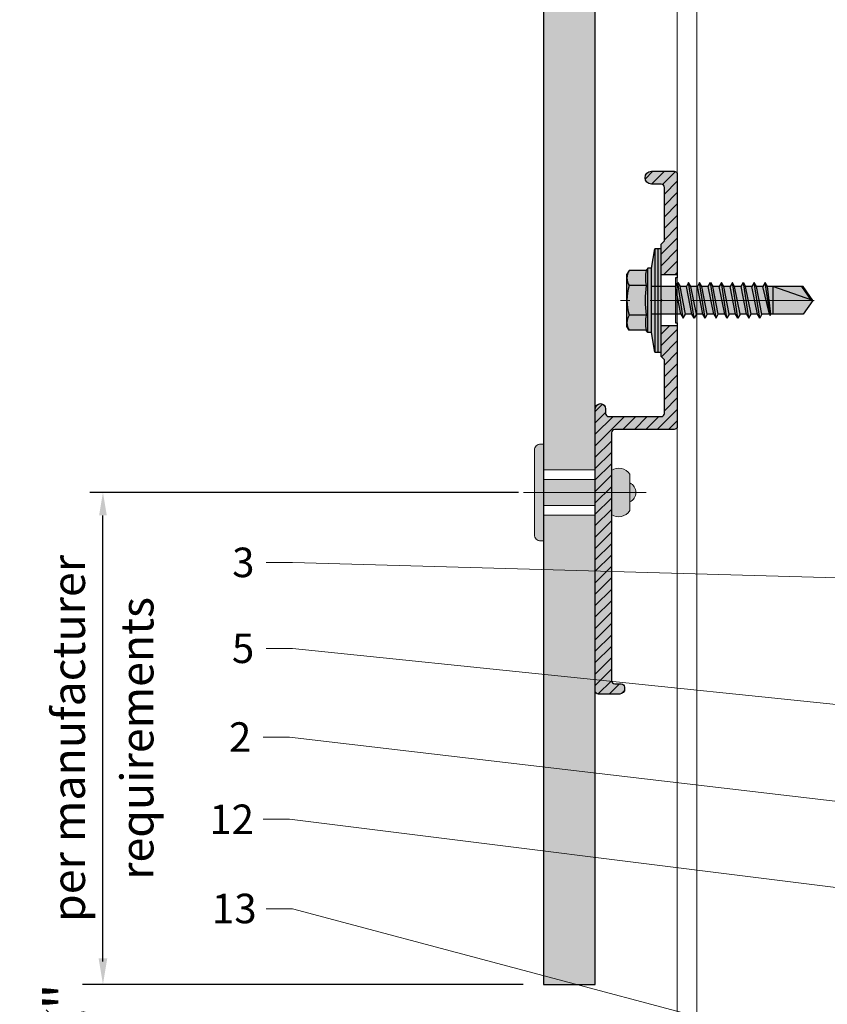
# Model space of a CAD drawing. Units: inches. Extents: x -827 to 317, y -265 to 288.
# Drawn here: x -156 to -151, y 224 to 230 of the extents above; entities that cross this region are included whole.
import ezdxf
from ezdxf import colors
from ezdxf.entities.mleader import LeaderData, LeaderLine
from ezdxf.math import Vec2, Vec3

# ---------------------------------------------------------------- set-up
doc = ezdxf.new("R2010")
doc.units = ezdxf.units.IN
doc.header["$MEASUREMENT"] = 0
doc.linetypes.add('ACAD_ISO02W100', pattern=[15, 12, -3])
doc.linetypes.add('MITTE2', pattern=[28.575, 19.05, -3.175, 3.175, -3.175])
doc.layers.get('Defpoints').update_dxf_attribs({"lineweight": 0})
doc.layers.add('!74_Alu_Centerlines', color=1, linetype='MITTE2', lineweight=9, transparency=0.3)
for name, color, linetype, lineweight in [('!74_Alu_Profiles', 7, 'Continuous', 30), ('!74_Fasteners', 252, 'Continuous', 30), ('Allface-Accessories', 200, 'Continuous', 9), ('Allface-Alu-Profiles', 7, 'Continuous', 9), ('Allface-Alu-Profiles-hidden', 253, 'ACAD_ISO02W100', 9), ('Allface-Centerlines', 1, 'MITTE2', 9), ('Allface-Dimension', 94, 'Continuous', 9), ('Cladding', 190, 'Continuous', 30), ('hatch elevation', 190, 'Continuous', 30)]:
    doc.layers.add(name, color=color, linetype=linetype, lineweight=lineweight)
doc.styles.add('Allface-dwg', font='arial.ttf')
doc.dimstyles.new('CC ano', dxfattribs={"dimtxt": 0.125, "dimasz": 0.08, "dimexe": 0.0625, "dimexo": 0.0625, "dimgap": 0.04, "dimtad": 1, "dimdec": 4, "dimzin": 3, "dimdsep": 46, "dimlunit": 4, "dimtxsty": 'Allface-dwg', "dimcen": 0, "dimclrd": 256, "dimclre": 256, "dimclrt": 256, "dimazin": 2, "dimtfac": 0.6, "dimtdec": 4, "dimtix": 1, "dimtofl": 0, "dimtmove": 0, "dimatfit": 3, "dimfxl": 1, "dimfrac": 1, "dimtolj": 1, "dimtzin": 0, "dimarcsym": 0})

# ---------------------------------------------------------------- blocks, each defined once
blk = doc.blocks.new('*D63')
at = {"layer": 'Allface-Dimension', "lineweight": -2, "transparency": 16777216}
for p, q in [((-155.3536, 223.8904), (-155.3536, 224.0504)), ((-152.7909, 223.7304), (-155.4786, 223.7304)), ((-152.7909, 223.3554), (-155.4786, 223.3554)), ((-155.3536, 223.1954), (-155.3536, 223.0354))]:
    blk.add_line(p, q, dxfattribs=at)
at = {"layer": 'Allface-Dimension', "transparency": 16777216}
for points in [[(-155.3802, 223.8904), (-155.3269, 223.8904), (-155.3536, 223.7304)], [(-155.3802, 223.1954), (-155.3269, 223.1954), (-155.3536, 223.3554)]]:
    blk.add_solid(points, dxfattribs=at)
at = {"layer": 'Defpoints', "color": 0, "transparency": 16777216}
for p in [(-155.3536, 223.7304), (-152.6659, 223.7304), (-152.6659, 223.3554)]:
    blk.add_point(p, dxfattribs=at)
at = {"layer": 'Allface-Dimension', "transparency": 16777216, "insert": (-155.5868, 223.5429), "char_height": 0.25, "attachment_point": 5, "rotation": 90, "style": 'Allface-dwg'}
blk.add_mtext('\\A1;{\\H0.6x;\\S3#8;}"', dxfattribs=at)
blk = doc.blocks.new('*D64')
at = {"layer": 'Allface-Dimension', "lineweight": -2, "transparency": 16777216}
for p, q in [((-152.8186, 226.7304), (-155.4336, 226.7304)), ((-155.3536, 223.8704), (-155.3536, 226.5904)), ((-152.7909, 223.7304), (-155.4336, 223.7304))]:
    blk.add_line(p, q, dxfattribs=at)
at = {"layer": 'Allface-Dimension', "transparency": 16777216}
for points in [[(-155.3769, 226.5904), (-155.3302, 226.5904), (-155.3536, 226.7304)], [(-155.3769, 223.8704), (-155.3302, 223.8704), (-155.3536, 223.7304)]]:
    blk.add_solid(points, dxfattribs=at)
at = {"layer": 'Defpoints', "color": 0, "transparency": 16777216}
for p in [(-155.3536, 226.7304), (-152.6936, 226.7304), (-152.6659, 223.7304)]:
    blk.add_point(p, dxfattribs=at)
at = {"layer": 'Allface-Dimension', "transparency": 16777216, "char_height": 0.2, "attachment_point": 5, "rotation": 90, "style": 'Allface-dwg'}
for s, insert in [('\\A1;per manufacturer', (-155.563, 225.2304)), ('\\A1;requirements', (-155.1458, 225.2304))]:
    blk.add_mtext(s, dxfattribs=dict(at, insert=insert))
blk = doc.blocks.new('SSKTB55x25+Di16_fv')
at = {"transparency": 33554585}
h = blk.add_hatch(color=251, dxfattribs=at)
h.dxf.hatch_style = 1
h.paths.add_polyline_path([(4.62, 4.97), (4.05, 5.3), (-4.05, 5.3), (-4.62, 4.97), (-4.62, 2.3), (-5, 2.06), (-5, 1.5), (-8, 1), (-8, 0), (-2.14, 0), (-2.14, -3.07), (-2.74, -3.42), (-2.14, -3.76), (-2.14, -4.76), (-2.74, -5.11), (-2.14, -5.46), (-2.14, -6.46), (-2.74, -6.8), (-2.14, -7.15), (-2.14, -8.15), (-2.74, -8.5), (-2.14, -8.84), (-2.14, -9.84), (-2.74, -10.19), (-2.14, -10.54), (-2.14, -11.54), (-2.74, -11.88), (-2.14, -12.23), (-2.14, -13.23), (-2.74, -13.57), (-2.14, -13.92), (-2.14, -14.92), (-2.74, -15.27), (-2.14, -15.61), (-2.14, -16.76), (-2.35, -16.88), (-2.14, -17), (-2.14, -17.31), (-2.14, -22), (0, -23.5), (2.16, -22), (2.16, -16.46), (2.76, -16.11), (2.16, -15.77), (2.16, -14.77), (2.76, -14.42), (2.16, -14.07), (2.16, -13.07), (2.76, -12.73), (2.16, -12.38), (2.16, -11.38), (2.76, -11.04), (2.16, -10.69), (2.16, -9.69), (2.76, -9.34), (2.16, -9), (2.16, -8), (2.76, -7.65), (2.16, -7.3), (2.16, -6.3), (2.76, -5.96), (2.16, -5.61), (2.16, -4.61), (2.76, -4.26), (2.16, -3.92), (2.16, -2.92), (2.76, -2.57), (2.16, -2.22), (2.16, 0), (8, 0), (8, 1), (5, 1.5), (5, 2.06), (4.62, 2.3)])
at = {"layer": '!74_Alu_Centerlines'}
blk.add_line((0, -23.7), (0, 6.3), dxfattribs=at)
for p, q in [((-4.62, 4.97), (-4.05, 5.3)), ((-4.62, 2.3), (-4.62, 4.97)), ((-4.05, 5.3), (4.05, 5.3)), ((-2.31, 2.3), (-2.31, 4.97)), ((2.31, 2.3), (2.31, 4.97)), ((2.31, 2.3), (2.31, 4.77)), ((4.62, 4.97), (4.05, 5.3)), ((4.62, 2.3), (4.62, 4.97)), ((4.62, 2.3), (4.62, 4.77)), ((-5, 2.06), (-4.62, 2.3)), ((-5, 2.06), (5, 2.06)), ((-5, 1.5), (-5, 2.06)), ((5, 2.06), (4.62, 2.3)), ((5, 1.5), (5, 2.06)), ((-8, 1), (-5, 1.5)), ((8, 0.5), (-8, 0.5)), ((-5, 1.5), (5, 1.5)), ((-2.14, -3.07), (-2.14, 1.5)), ((2.16, -2.22), (2.16, 1.5)), ((5, 1.5), (8, 1)), ((-2.74, -3.42), (2.76, -2.57)), ((-2.14, -3.07), (-2.14, -2.07)), ((-2.14, -3.07), (2.16, -2.22)), ((-2.14, -3.76), (2.16, -2.92)), ((2.16, -2.22), (2.76, -2.57)), ((2.76, -2.57), (2.16, -2.92)), ((2.16, -3.92), (2.16, -2.92)), ((-2.14, -3.07), (-2.74, -3.42)), ((-2.74, -3.42), (-2.14, -3.76)), ((-2.74, -5.11), (2.76, -4.26)), ((-2.14, -4.76), (-2.14, -3.76)), ((-2.14, -4.76), (2.16, -3.92)), ((2.76, -4.26), (2.16, -3.92)), ((2.16, -4.61), (2.76, -4.26)), ((-2.74, -5.11), (-2.14, -4.76)), ((-2.14, -5.46), (-2.74, -5.11)), ((-2.74, -6.8), (2.76, -5.96)), ((-2.14, -5.46), (2.16, -4.61)), ((-2.14, -6.46), (-2.14, -5.46)), ((-2.14, -6.46), (2.16, -5.61)), ((2.16, -5.61), (2.16, -4.61)), ((2.76, -5.96), (2.16, -5.61)), ((2.16, -6.3), (2.76, -5.96)), ((-2.74, -6.8), (-2.14, -6.46)), ((-2.14, -7.15), (-2.74, -6.8)), ((-2.14, -7.15), (2.16, -6.3)), ((-2.14, -8.15), (-2.14, -7.15)), ((-2.14, -8.15), (2.16, -7.3)), ((2.16, -7.3), (2.16, -6.3)), ((2.16, -7.3), (2.76, -7.65)), ((-2.74, -8.5), (2.76, -7.65)), ((-2.14, -8.15), (-2.74, -8.5)), ((-2.74, -8.5), (-2.14, -8.84)), ((-2.14, -8.84), (2.16, -8)), ((-2.14, -9.84), (-2.14, -8.84)), ((-2.14, -9.84), (2.16, -9)), ((2.76, -7.65), (2.16, -8)), ((2.16, -9), (2.16, -8)), ((2.76, -9.34), (2.16, -9)), ((-2.74, -10.19), (2.76, -9.34)), ((-2.74, -10.19), (-2.14, -9.84)), ((-2.14, -10.54), (-2.74, -10.19)), ((-2.14, -10.54), (2.16, -9.69)), ((-2.14, -11.54), (-2.14, -10.54)), ((2.16, -9.69), (2.76, -9.34)), ((2.16, -10.69), (2.16, -9.69)), ((-2.74, -11.88), (2.76, -11.04)), ((-2.74, -11.88), (-2.14, -11.54)), ((-2.14, -12.23), (-2.74, -11.88)), ((-2.14, -11.54), (2.16, -10.69)), ((-2.14, -12.23), (2.16, -11.38)), ((2.76, -11.04), (2.16, -10.69)), ((2.16, -11.38), (2.76, -11.04)), ((2.16, -12.38), (2.16, -11.38)), ((-2.74, -13.57), (2.76, -12.73)), ((-2.14, -13.23), (-2.74, -13.57)), ((-2.74, -13.57), (-2.14, -13.92)), ((-2.14, -13.23), (-2.14, -12.23)), ((-2.14, -13.23), (2.16, -12.38)), ((-2.14, -13.92), (2.16, -13.07)), ((2.16, -12.38), (2.76, -12.73)), ((2.76, -12.73), (2.16, -13.07)), ((2.16, -14.07), (2.16, -13.07)), ((-2.74, -15.27), (2.76, -14.42)), ((-2.74, -15.27), (-2.14, -14.92)), ((-2.14, -14.92), (-2.14, -13.92)), ((-2.14, -14.92), (2.16, -14.07)), ((-2.14, -15.61), (2.16, -14.77)), ((2.76, -14.42), (2.16, -14.07)), ((2.16, -14.77), (2.76, -14.42)), ((2.16, -15.77), (2.16, -14.77)), ((-2.14, -15.61), (-2.74, -15.27)), ((-2.35, -16.88), (2.76, -16.11)), ((-2.14, -16.76), (-2.35, -16.88)), ((-2.14, -16.76), (-2.14, -15.61)), ((-2.14, -16.76), (2.16, -15.77)), ((-2.14, -17), (2.16, -16.46)), ((2.76, -16.11), (2.16, -15.77)), ((2.16, -16.46), (2.76, -16.11)), ((2.16, -22), (2.16, -16.46)), ((-2.35, -16.88), (-2.14, -17)), ((-2.14, -17.31), (-2.14, -17)), ((-2.14, -22), (-2.14, -17.31)), ((2.16, -17.31), (-2.14, -17.31)), ((0, -23.5), (2.16, -17.31)), ((0, -23.5), (-2.14, -22)), ((0, -23.5), (2.16, -22)), ((0.11, -23.18), (2.16, -21.77))]:
    blk.add_line(p, q)
blk.add_lwpolyline([(-8, 0), (8, 0), (8, 1), (-8, 1)], close=True)
for centre, radius, start, end in [((-3.46, 3.1), 2.2, 58.2882, 121.7118), ((0, -2.95), 8.25, 73.7496, 106.2504), ((3.46, 3.1), 2.2, 58.2882, 121.7118), ((-3.46, -2.59), 5.03, 76.7228, 103.2772), ((0, -12.85), 15.33, 81.3353, 98.6647), ((3.46, -2.59), 5.03, 76.7228, 103.2772)]:
    blk.add_arc(centre, radius, start, end)
blk = doc.blocks.new('*U122')
at = {"lineweight": 0, "transparency": 33554483}
h = blk.add_hatch(color=251, dxfattribs=at)
h.dxf.hatch_style = 1
edge = h.paths.add_edge_path()
edge.add_line((-0.1563, -0.0984), (-0.1562, 0))
edge.add_line((-0.1562, 0), (-0.7677, 0))
edge.add_arc((-0.7677, -0.0197), 0.0197, 90, 180)
edge.add_line((-0.7874, -0.0197), (-0.7874, -0.1575))
edge.add_arc((-0.748, -0.1575), 0.0394, 180, 360)
edge.add_line((-0.7087, -0.1575), (-0.7087, -0.0984))
edge.add_arc((-0.689, -0.0984), 0.0197, 90, 180, ccw=False)
edge.add_line((-0.689, -0.0787), (-0.3622, -0.0787))
edge.add_line((-0.3622, -0.0787), (-0.3425, -0.0984))
edge.add_line((-0.3425, -0.0984), (-0.1563, -0.0984))
edge = h.paths.add_edge_path()
edge.add_line((0.1562, 0), (0.1562, -0.0984))
edge.add_line((0.1562, -0.0984), (0.3425, -0.0984))
edge.add_line((0.3425, -0.0984), (0.3622, -0.0787))
edge.add_line((0.3622, -0.0787), (0.689, -0.0787))
edge.add_arc((0.689, -0.0984), 0.0197, 0, 90, ccw=False)
edge.add_line((0.7087, -0.0984), (0.7087, -0.4173))
edge.add_arc((0.689, -0.4173), 0.0197, 270, 360, ccw=False)
edge.add_line((0.689, -0.437), (0.6614, -0.437))
edge.add_arc((0.6614, -0.4685), 0.0315, 90, 270)
edge.add_line((0.6614, -0.5), (2.3819, -0.5))
edge.add_arc((2.3819, -0.4803), 0.0197, 270, 360)
edge.add_line((2.4016, -0.4803), (2.4016, -0.3622))
edge.add_arc((2.3567, -0.36), 0.0449, 357.20465, 415.92496)
edge.add_line((2.3819, -0.3228), (2.3583, -0.3228))
edge.add_arc((2.3583, -0.3425), 0.0197, 90, 180)
edge.add_line((2.3386, -0.3425), (2.3386, -0.3819))
edge.add_arc((2.3189, -0.3819), 0.0197, 270, 360, ccw=False)
edge.add_line((2.3189, -0.4016), (0.8071, -0.4016))
edge.add_arc((0.8071, -0.3819), 0.0197, 180, 270, ccw=False)
edge.add_line((0.7874, -0.3819), (0.7874, -0.0197))
edge.add_arc((0.7677, -0.0197), 0.0197, 0, 90)
edge.add_line((0.7677, 0), (0.1562, 0))
at = {"transparency": 33554559}
h = blk.add_hatch(dxfattribs=at)
h.set_pattern_fill('ANSI31', color=256, scale=0.3937, angle=90, style=0)
h.set_pattern_definition([(135, (-7.28779, -0.5), (-0.0347985, -0.0347985), [])])
edge = h.paths.add_edge_path()
edge.add_line((-0.1563, -0.0984), (-0.1562, 0))
edge.add_line((-0.1562, 0), (-0.7677, 0))
edge.add_arc((-0.7677, -0.0197), 0.0197, 90, 180)
edge.add_line((-0.7874, -0.0197), (-0.7874, -0.1575))
edge.add_arc((-0.748, -0.1575), 0.0394, 180, 360)
edge.add_line((-0.7087, -0.1575), (-0.7087, -0.0984))
edge.add_arc((-0.689, -0.0984), 0.0197, 90, 180, ccw=False)
edge.add_line((-0.689, -0.0787), (-0.3622, -0.0787))
edge.add_line((-0.3622, -0.0787), (-0.3425, -0.0984))
edge.add_line((-0.3425, -0.0984), (-0.1563, -0.0984))
edge = h.paths.add_edge_path()
edge.add_line((0.1562, 0), (0.1562, -0.0984))
edge.add_line((0.1562, -0.0984), (0.3425, -0.0984))
edge.add_line((0.3425, -0.0984), (0.3622, -0.0787))
edge.add_line((0.3622, -0.0787), (0.689, -0.0787))
edge.add_arc((0.689, -0.0984), 0.0197, 0, 90, ccw=False)
edge.add_line((0.7087, -0.0984), (0.7087, -0.4173))
edge.add_arc((0.689, -0.4173), 0.0197, 270, 360, ccw=False)
edge.add_line((0.689, -0.437), (0.6614, -0.437))
edge.add_arc((0.6614, -0.4685), 0.0315, 90, 270)
edge.add_line((0.6614, -0.5), (2.3819, -0.5))
edge.add_arc((2.3819, -0.4803), 0.0197, 270, 360)
edge.add_line((2.4016, -0.4803), (2.4016, -0.3622))
edge.add_arc((2.3567, -0.36), 0.0449, 357.20465, 415.92496)
edge.add_line((2.3819, -0.3228), (2.3583, -0.3228))
edge.add_arc((2.3583, -0.3425), 0.0197, 90, 180)
edge.add_line((2.3386, -0.3425), (2.3386, -0.3819))
edge.add_arc((2.3189, -0.3819), 0.0197, 270, 360, ccw=False)
edge.add_line((2.3189, -0.4016), (0.8071, -0.4016))
edge.add_arc((0.8071, -0.3819), 0.0197, 180, 270, ccw=False)
edge.add_line((0.7874, -0.3819), (0.7874, -0.0197))
edge.add_arc((0.7677, -0.0197), 0.0197, 0, 90)
edge.add_line((0.7677, 0), (0.1562, 0))
at = {"layer": '!74_Alu_Centerlines'}
blk.add_line((0, -0.1226), (0, 0.0207), dxfattribs=at)
for p, q in [((-0.1562, 0), (-0.1562, -0.0984)), ((0.1562, 0), (0.1562, -0.0984)), ((2.4018, -0.4803), (2.4018, -0.4803))]:
    blk.add_line(p, q)
blk.add_lwpolyline([(2.3819, -0.3228, -0.261973), (2.4016, -0.3622), (2.4016, -0.4803), (2.4016, -0.4803, -0.414214), (2.3819, -0.5), (0.6614, -0.5, -1), (0.6614, -0.437), (0.689, -0.437, 0.414214), (0.7087, -0.4173), (0.7087, -0.0984, 0.414214), (0.689, -0.0787), (0.3622, -0.0787), (0.3425, -0.0984), (0.0049, -0.0984, 1), (-0.0049, -0.0984), (-0.3425, -0.0984), (-0.3622, -0.0787), (-0.689, -0.0787, 0.414214), (-0.7087, -0.0984), (-0.7087, -0.1575, -1), (-0.7874, -0.1575), (-0.7874, -0.0197, -0.414214), (-0.7677, 0), (-0.1378, 0), (-0.1378, -0.0118), (-0.0049, -0.0118, -1), (0.0049, -0.0118), (0.1378, -0.0118), (0.1378, 0), (0.7677, 0, -0.414214), (0.7874, -0.0197), (0.7874, -0.3819, 0.414214), (0.8071, -0.4016), (2.3189, -0.4016, 0.414214), (2.3386, -0.3819), (2.3386, -0.3425, -0.414214), (2.3583, -0.3228), (2.3819, -0.3228)], format="xyb")
at = {"layer": '!74_Fasteners', "xscale": 0.03937007874015749, "yscale": 0.03937007874015749, "zscale": 0.03937007874015749, "rotation": 180}
blk.add_blockref('SSKTB55x25+Di16_fv', (0, -0.0984), dxfattribs=at)
blk = doc.blocks.new('*U111')
at = {"layer": 'Allface-Alu-Profiles'}
blk.add_line((-4.5585, 0), (18.3275, 0), dxfattribs=at)
at = {"layer": 'Allface-Alu-Profiles-hidden', "linetype": 'Continuous'}
blk.add_line((-4.5585, 0.12), (18.3275, 0.12), dxfattribs=at)
blk = doc.blocks.new('*U77')
at = {"transparency": 33554585}
h = blk.add_hatch(color=251, dxfattribs=at)
h.dxf.hatch_style = 1
edge = h.paths.add_edge_path()
edge.add_arc((-0.0679, 0.5817), 0.08, 122.39408, 214.18799)
edge.add_line((-0.1341, 0.5368), (0.1341, 0.5368))
edge.add_arc((0.0679, 0.5817), 0.08, 325.81201, 417.60592)
edge.add_line((0.1108, 0.6493), (-0.1108, 0.6493))
edge = h.paths.add_edge_path()
edge.add_arc((0, 0.6212), 0.0642, 25.89884, 154.10116)
edge.add_line((-0.0578, 0.6493), (0.0578, 0.6493))
h = blk.add_hatch(color=251, dxfattribs=at)
h.dxf.hatch_style = 1
h.paths.add_polyline_path([(-0.0787, 0.1234), (0.0787, 0.1234), (0.0787, 0.4383), (-0.0787, 0.4383)])
h = blk.add_hatch(color=251, dxfattribs=at)
h.dxf.hatch_style = 1
edge = h.paths.add_edge_path()
edge.add_line((-0.2578, 0.0671), (0.2578, 0.0671))
edge.add_arc((0.2578, 0.1046), 0.0375, 270, 360)
edge.add_line((0.2953, 0.1046), (0.2953, 0.1234))
edge.add_line((0.2953, 0.1234), (-0.2953, 0.1234))
edge.add_line((-0.2953, 0.1234), (-0.2953, 0.1046))
edge.add_arc((-0.2578, 0.1046), 0.0375, 180, 270)
at = {"layer": 'Allface-Accessories', "color": 5}
for p, q in [((-0.1387, 0.4383), (-0.1387, 0.1234)), ((0.1387, 0.4383), (0.1387, 0.1234))]:
    blk.add_line(p, q, dxfattribs=at)
at = {"layer": 'Allface-Accessories'}
for points in [[(0.0578, 0.6493, 0.626098), (-0.0578, 0.6493)], [(-0.1108, 0.6493, 0.423414), (-0.1341, 0.5368), (0.1341, 0.5368, 0.423414), (0.1108, 0.6493)], [(-0.2578, 0.0671), (0.2578, 0.0671, 0.414214), (0.2953, 0.1046), (0.2953, 0.1234), (-0.2953, 0.1234), (-0.2953, 0.1046, 0.414214)]]:
    blk.add_lwpolyline(points, format="xyb", close=True, dxfattribs=at)
blk.add_lwpolyline([(-0.0787, 0.1234), (0.0787, 0.1234), (0.0787, 0.4383), (-0.0787, 0.4383)], close=True, dxfattribs=at)
at = {"layer": 'Allface-Centerlines'}
blk.add_line((0, 0.7476), (0, 0), dxfattribs=at)

msp = doc.modelspace()

# ---------------------------------------------------------------- hatches: boundary and pattern name
at = {"layer": 'hatch elevation', "lineweight": 0, "transparency": 33554483}
h = msp.add_hatch(color=256, dxfattribs=at)
h.dxf.hatch_style = 1
h.paths.add_polyline_path([(-152.35089, 225.46272), (-152.66585, 225.46272), (-152.66585, 224.94291), (-152.66585, 223.73044), (-152.35089, 223.73044)])
h.paths.add_polyline_path([(-152.66585, 226.86918), (-152.35089, 226.86918), (-152.35089, 235.59192), (-152.66585, 235.59192)])
h.paths.add_polyline_path([(-152.35089, 226.5917), (-152.66585, 226.5917), (-152.66585, 225.46272), (-152.35089, 225.46272)])

# ---------------------------------------------------------------- linework, layer by layer
at = {"layer": 'Cladding'}
msp.add_lwpolyline([(-152.35089, 223.73044), (-152.35089, 235.59192), (-152.66585, 235.59192), (-152.66585, 223.73044)], close=True, dxfattribs=at)

# ---------------------------------------------------------------- block references
at = {"layer": '!74_Alu_Profiles', "xscale": -1, "rotation": 270}
msp.add_blockref('*U111', (-151.85089, 217.2644), dxfattribs=at)
at = {"layer": '!74_Alu_Profiles', "rotation": 270}
msp.add_blockref('*U122', (-151.85089, 227.9017), dxfattribs=at)
at = {"layer": 'Allface-Accessories', "xscale": -1, "rotation": 270}
msp.add_blockref('*U77', (-152.78924, 226.73044), dxfattribs=at)

# ---------------------------------------------------------------- dimensions: what is measured, and where the dimension line sits
at = {"layer": 'Allface-Dimension'}
dim = msp.add_linear_dim(base=(-155.35358, 226.73044), p1=(-152.66585, 223.73044), p2=(-152.69361, 226.73044), angle=90, text='per manufacturer\\Xrequirements', dimstyle='CC ano', override={"dimtxt": 0.1, "dimasz": 0.07, "dimexe": 0.04}, dxfattribs=at)
dim.commit()
dim.dimension.update_dxf_attribs({"geometry": '*D64', "text_midpoint": (-155.35358, 225.23044)})
dim = msp.add_linear_dim(base=(-155.35358, 223.73044), p1=(-152.66585, 223.35544), p2=(-152.66585, 223.73044), angle=90, dimstyle='CC ano', dxfattribs=at)
dim.commit()
dim.dimension.update_dxf_attribs({"geometry": '*D63', "text_midpoint": (-155.35358, 223.54294), "dimtype": 160})

# ---------------------------------------------------------------- leaders
ml = msp.add_multileader_mtext('Standard', dxfattribs=at)
ml.set_content('3', color=256, style='Allface-dwg')
ml.set_leader_properties(color=256, linetype='ByLayer', lineweight=-1)
ml.build(insert=Vec2(0, 0))
ml.multileader.update_dxf_attribs({"has_text_frame": 1, "dogleg_length": 0.08, "arrow_head_size": 0.18, "scale": 2})
ctx = ml.context
ctx.base_point, ctx.scale, ctx.char_height, ctx.arrow_head_size, ctx.landing_gap_size, ctx.plane_origin = Vec3(-154.65576, 226.30237), 2, 0.18, 0.18, 0.09, Vec3(-149.51773, 221.3183)
notes = []
notes.append((ctx, [(0, (1, 1, 0), (-154.19789, 226.30237), (-1, 0), 0.16, [(0, [(-150.42909, 226.19685)], 0, [])])]))
ctx.mtext.insert, ctx.mtext.flow_direction = Vec3(-154.56576, 226.39396), 5
ml = msp.add_multileader_mtext('Standard', dxfattribs=at)
ml.set_content('5', color=256, style='Allface-dwg')
ml.set_leader_properties(color=256, linetype='ByLayer', lineweight=-1)
ml.build(insert=Vec2(0, 0))
ml.multileader.update_dxf_attribs({"has_text_frame": 1, "dogleg_length": 0.08, "arrow_head_size": 0.18, "scale": 2})
ctx = ml.context
ctx.base_point, ctx.scale, ctx.char_height, ctx.arrow_head_size, ctx.landing_gap_size, ctx.plane_origin = Vec3(-154.65724, 225.7787), 2, 0.18, 0.18, 0.09, Vec3(-149.51773, 220.69163)
notes.append((ctx, [(0, (1, 1, 0), (-154.19789, 225.7787), (-1, 0), 0.16, [(0, [(-150.23121, 225.3713)], 0, [])])]))
ctx.mtext.insert, ctx.mtext.flow_direction = Vec3(-154.56724, 225.87024), 5
ml = msp.add_multileader_mtext('Standard', dxfattribs=at)
ml.set_content('2', color=256, style='Allface-dwg')
ml.set_leader_properties(color=256, linetype='ByLayer', lineweight=-1)
ml.build(insert=Vec2(0, 0))
ml.multileader.update_dxf_attribs({"has_text_frame": 1, "dogleg_length": 0.08, "arrow_head_size": 0.18, "scale": 2})
ctx = ml.context
ctx.base_point, ctx.scale, ctx.char_height, ctx.arrow_head_size, ctx.landing_gap_size, ctx.plane_origin = Vec3(-154.67511, 225.23886), 2, 0.18, 0.18, 0.09, Vec3(-152.19489, 222.05218)
notes.append((ctx, [(0, (1, 1, 0), (-154.21589, 225.23886), (-1, 0), 0.16, [(0, [(-148.80856, 224.60316)], 0, [])])]))
ctx.mtext.insert, ctx.mtext.flow_direction = Vec3(-154.58511, 225.32886), 5
ml = msp.add_multileader_mtext('Standard', dxfattribs=at)
ml.set_content('12', color=256, style='Allface-dwg')
ml.set_leader_properties(color=256, linetype='ByLayer', lineweight=-1)
ml.build(insert=Vec2(0, 0))
ml.multileader.update_dxf_attribs({"has_text_frame": 1, "dogleg_length": 0.08, "arrow_head_size": 0.18, "scale": 2})
ctx = ml.context
ctx.base_point, ctx.scale, ctx.char_height, ctx.arrow_head_size, ctx.landing_gap_size, ctx.plane_origin = Vec3(-154.79495, 224.73737), 2, 0.18, 0.18, 0.09, Vec3(-152.25395, 220.44464)
notes.append((ctx, [(0, (1, 1, 0), (-154.21589, 224.73737), (-1, 0), 0.16, [(0, [(-148.52309, 224.02771)], 0, [])])]))
ctx.mtext.insert, ctx.mtext.flow_direction = Vec3(-154.70495, 224.82737), 5
ml = msp.add_multileader_mtext('Standard', dxfattribs=at)
ml.set_content('13', color=256, style='Allface-dwg')
ml.set_leader_properties(color=256, linetype='ByLayer', lineweight=-1)
ml.build(insert=Vec2(0, 0))
ml.multileader.update_dxf_attribs({"has_text_frame": 1, "dogleg_length": 0.08, "arrow_head_size": 0.18, "scale": 2})
ctx = ml.context
ctx.base_point, ctx.scale, ctx.char_height, ctx.arrow_head_size, ctx.landing_gap_size, ctx.plane_origin = Vec3(-154.77879, 224.19191), 2, 0.18, 0.18, 0.09, Vec3(-149.51773, 218.37308)
notes.append((ctx, [(0, (1, 1, 0), (-154.19789, 224.19191), (-1, 0), 0.16, [(0, [(-148.46059, 222.66552)], 0, [])])]))
ctx.mtext.insert, ctx.mtext.flow_direction = Vec3(-154.68879, 224.28351), 5
for ctx, leaders in notes:
    for number, flags, end, landing, length, lines in leaders:
        leader = LeaderData()
        leader.index, (leader.has_last_leader_line, leader.has_dogleg_vector, leader.attachment_direction) = number, flags
        leader.last_leader_point, leader.dogleg_vector, leader.dogleg_length = Vec3(end), Vec3(landing), length
        for number, points, colour, breaks in lines:
            line = LeaderLine()
            line.index, line.vertices, line.color, line.breaks = number, Vec3.list(points), colors.encode_raw_color(colour), breaks
            leader.lines.append(line)
        ctx.leaders.append(leader)

doc.saveas('drawing.dxf')
